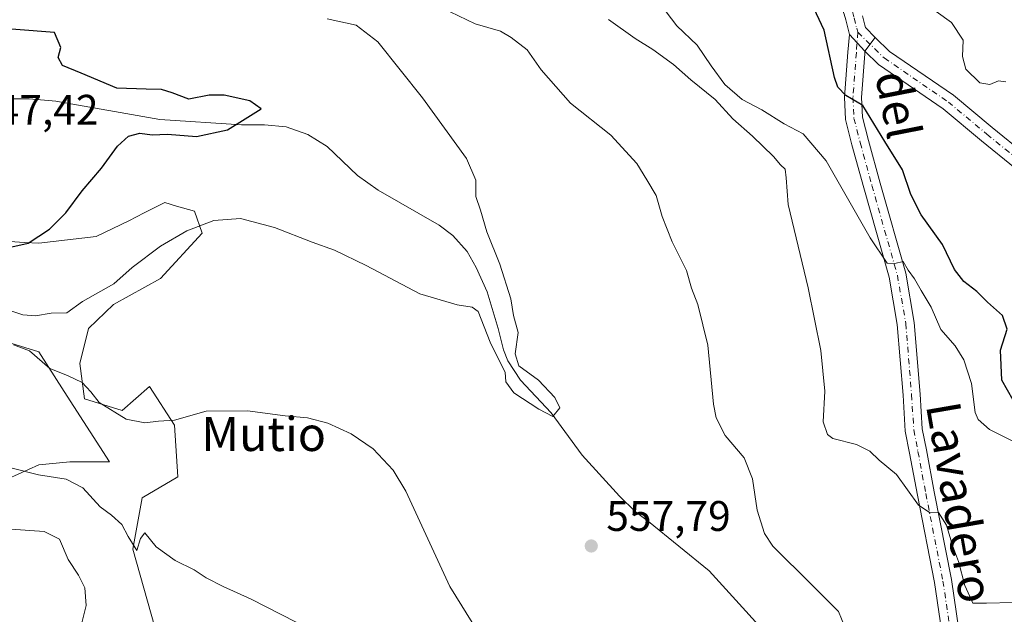
# Model space of a CAD drawing. Units: metres. Extents: x 614538 to 617996, y 4713183 to 4715554.
# Drawn here: x 614919 to 615150, y 4713302 to 4713442 of the extents above; entities that cross this region are included whole.
import ezdxf
from ezdxf.enums import TextEntityAlignment as Align

# ---------------------------------------------------------------- set-up
doc = ezdxf.new("R2010")
doc.units = ezdxf.units.M
doc.header["$MEASUREMENT"] = 0
doc.linetypes.add('DGN Style 4', pattern=[2.6384748266838614, 1.318413404963828, -0.6592067024819142, 0.001648016756204785, -0.6592067024819142])
for name, color, linetype, lineweight in [('Corriente natural lineal', 142, 'Continuous', 13), ('Cultivos herbáceos CxS', 92, 'Continuous', 0), ('Curva de nivel maestra', 30, 'Continuous', 30), ('Curva de nivel normal', 30, 'Continuous', 0), ('Matorral CxS', 135, 'Continuous', 0), ('Pista no pavimentada Cxs', 111, 'Continuous', 0), ('Pista no pavimentada eje', 91, 'DGN Style 4', 0), ('Pista pavimentada Cxs', 135, 'Continuous', 0), ('Pista pavimentada eje', 135, 'DGN Style 4', 0), ('Punto de cota en terreno', 7, 'Continuous', 0), ('Rótulo de punto de cota en terreno', 7, 'Continuous', 0), ('Texto cartográfico', 7, 'Continuous', 0)]:
    doc.layers.add(name, color=color, linetype=linetype, lineweight=lineweight)
doc.styles.add('Style-Arial', font='txt')

# ---------------------------------------------------------------- blocks, each defined once
blk = doc.blocks.new('*U12')
at = {"layer": 'Matorral CxS', "color": 135, "linetype": 'Continuous', "lineweight": 0}
for points in [[(614962.0220999997, 4713391.4595, 555.3591000000015), (614952.2408999996, 4713380.858700001, 556.465200000006), (614941.2801000001, 4713374.731899999, 556.5645999999979), (614935.4281000001, 4713369.1337, 556.7069000000047), (614933.3428999997, 4713360.913699999, 558.4361000000063), (614934.4426999995, 4713352.626900001, 561.1869000000006), (614943.3060999997, 4713349.896700001, 559.7611999999936), (614949.6793000001, 4713355.5573, 557.861699999994), (614955.5245000003, 4713346.423900001, 559.9912999999942), (614956.3585000001, 4713334.365900001, 563.4875999999931), (614947.9721999997, 4713329.456900001, 564.5629000000044), (614945.8075000001, 4713317.424100001, 565.6394), (614953.5109999999, 4713289.9275, 567.6085000000021), (615004.7171, 4713240.5349, 571.8776000000071), (615033.0689000003, 4713225.3181, 574.2682000000059), (615056.2055000003, 4713204.487700001, 577.8418999999994), (615045.1244000001, 4713192.642700001, 580.4802000000054), (615043.2629000006, 4713191.265000001, 580.9499999999971), (614985.8861999996, 4713190.304300001, 583.4731999999931), (614985.9516000003, 4713190.319399999, 583.471000000005), (614995.8734999998, 4713192.9652, 582.9180999999953), (615003.1495000003, 4713196.934, 582.4106999999931), (615005.7954000002, 4713199.579800001, 582.2402000000002), (615004.4724000003, 4713208.1788, 580.8450000000012), (614997.1964999996, 4713214.131899999, 579.411500000002), (614986.6129999999, 4713218.1007, 578.609700000001), (614980.6599000003, 4713222.069399999, 577.6929999999993), (614974.7067999998, 4713228.022600001, 576.6293000000006), (614964.1233999999, 4713234.6372, 577.244000000006), (614960.1547999998, 4713235.960100001, 577.4118000000017), (614950.8942, 4713233.9757, 577.783500000005), (614937.0036000004, 4713233.9757, 577.823900000003), (614929.0661000004, 4713235.298599999, 578.1374999999971), (614926.4201999997, 4713244.5591, 576.8457999999955), (614924.4358000001, 4713255.1424, 575.8349000000017), (614921.1284999996, 4713267.048699999, 574.5947000000015), (614914.5138999998, 4713278.293500001, 574.9413000000059), (614912.5296, 4713288.215399999, 575.4851000000053), (614915.8369000005, 4713302.106100001, 574.3225999999995), (614916.4983999999, 4713312.028000001, 573.520399999994), (614903.2691000003, 4713316.658199999, 572.3120000000055), (614907.2379000002, 4713327.903000001, 567.5861000000004), (614916.4983999999, 4713333.856100001, 565.8500000000058), (614923.7744000005, 4713337.1634, 564.5872999999992), (614931.0504999999, 4713337.824899999, 563.9113000000071), (614940.3108999999, 4713337.824899999, 563.607600000003), (614929.7275, 4713354.361400001, 561.3925000000017), (614923.7744000005, 4713363.6218, 558.6915000000008), (614915.1754000002, 4713366.2676, 559.1343999999954), (614907.8994000005, 4713365.6062, 559.9419999999955), (614898.6388999998, 4713364.283299999, 559.4134999999952), (614884.2761000004, 4713360.675100001, 558.5815000000002), (614874.3947000002, 4713375.504100001, 550.4667999999947), (614880.7193999998, 4713380.2235, 548.758600000001), (614890.9845000004, 4713387.882900001, 547.771900000007), (614895.1095000004, 4713390.960899999, 547.7789000000049), (614920.3986999998, 4713389.3057, 550.0108999999939), (614923.7421000004, 4713389.0869, 550.1790999999939), (614937.1573000001, 4713390.7119, 551.5347000000038), (614944.8799000002, 4713394.362700001, 551.8325999999943), (614948.4682999998, 4713396.194300001, 551.7608999999939), (614953.2533, 4713398.636700001, 551.6165000000037), (614956.0129000006, 4713397.8225, 552.004700000005), (614960.2182999998, 4713396.582699999, 553.0072999999975)], [(614912.1270000003, 4713189.0692, 585.8081999999995), (614828.1662, 4713187.6634, 591.6744999999937), (614828.1662999997, 4713196.858899999, 591.0065999999933), (614838.5356000002, 4713221.7589, 590.3322000000044), (614849.6868000003, 4713231.085700001, 589.178899999999), (614856.8728999998, 4713269.7115, 582.0978999999934), (614878.0641000001, 4713277.5295, 578.7568000000028), (614888.7170000002, 4713280.277899999, 577.3292999999976), (614898.6388999998, 4713277.632099999, 576.5883000000031), (614903.9305999996, 4713274.3248, 576.3071999999956), (614905.2534999996, 4713263.741400001, 576.8285000000033), (614905.2534999996, 4713253.819499999, 577.5114999999934), (614907.8994000005, 4713242.5747, 577.8818000000028), (614909.8837000001, 4713233.314300001, 578.4018999999971), (614912.5296, 4713226.6997, 578.5758999999962), (614916.4983999999, 4713218.7621, 579.9655000000057), (614917.8213000001, 4713208.1788, 582.530700000003), (614913.1909999996, 4713200.2413, 584.1762000000017)]]:
    blk.add_polyline3d(points, close=True, dxfattribs=at)
blk = doc.blocks.new('5PATER')
at = {"layer": 'Punto de cota en terreno', "linetype": 'Continuous', "lineweight": 0}
h = blk.add_hatch(color=51, dxfattribs=at)
edge = h.paths.add_edge_path()
edge.add_ellipse((0, 0), major_axis=(-0.1095731443231308, -0.1110710700762829), ratio=0.9994222409660322, start_angle=0, end_angle=360)

msp = doc.modelspace()

# ---------------------------------------------------------------- linework, layer by layer
at = {"layer": 'Corriente natural lineal', "color": 142, "linetype": 'Continuous', "lineweight": 13}
msp.add_polyline3d([(615099.5100999996, 4713291.770099999, 559.2685999999958), (615080.8300999999, 4713312.290100001, 557.2808999999979), (615066.6700999998, 4713323.850099999, 557.6490999999951), (615063.5401, 4713326.2401, 557.5676999999996), (615059.8101000005, 4713329.8101, 557.5402999999933), (615051.1201, 4713339.4001, 557.1426000000065), (615043.8300999999, 4713349.380100001, 556.030700000003), (615036.6001000004, 4713357.0001, 555.4897000000057), (615033.6700999998, 4713361.530099999, 555.904999999999), (615032.6801000005, 4713364.110099999, 555.6802000000025), (615031.3901000004, 4713369.140100001, 555.1641999999993), (615028.8501000004, 4713377.690099999, 554.1698000000034), (615026.2500999998, 4713383.4101, 553.8849999999948), (615024.1700999998, 4713387.140100001, 553.715200000006), (615020.7901, 4713390.950099999, 553.7646999999997), (615017.5500999996, 4713393.360099999, 554.213699999993), (615003.2401000002, 4713401.530099999, 552.5571000000054), (614998.4501, 4713404.970100001, 552.2645000000048), (614991.3501000004, 4713411.770099999, 552.4842000000062), (614986.8101000005, 4713414.610099999, 552.3399999999965), (614981.7100999998, 4713416.390100001, 551.6929999999993), (614976.6300999997, 4713416.870100001, 551.0129000000015), (614971.2100999998, 4713416.870100001, 550.3001999999979), (614952.0900999998, 4713418.110099999, 548.5997000000061), (614927.7301000003, 4713422.420100001, 547.3754000000044), (614921.4700999996, 4713422.9901, 547.0755999999965), (614916.0500999996, 4713422.9901, 547.3689000000013)], dxfattribs=at)
at = {"layer": 'Cultivos herbáceos CxS', "color": 92, "linetype": 'Continuous', "lineweight": 0}
for points in [[(614953.5109999999, 4713289.9275, 567.6085000000021), (614945.8075000001, 4713317.424100001, 565.6394), (614947.9721999997, 4713329.456900001, 564.5629000000044), (614956.3585000001, 4713334.365900001, 563.4875999999931), (614955.5245000003, 4713346.423900001, 559.9912999999942), (614949.6793000001, 4713355.5573, 557.861699999994), (614943.3060999997, 4713349.896700001, 559.7611999999936), (614934.4426999995, 4713352.626900001, 561.1869000000006), (614933.3428999997, 4713360.913699999, 558.4361000000063), (614935.4281000001, 4713369.1337, 556.7069000000047), (614941.2801000001, 4713374.731899999, 556.5645999999979), (614952.2408999996, 4713380.858700001, 556.465200000006), (614962.0220999997, 4713391.4595, 555.3591000000015), (614960.2182999998, 4713396.582699999, 553.0072999999975), (614956.0129000006, 4713397.8225, 552.004700000005), (614953.2533, 4713398.636700001, 551.6165000000037), (614948.4682999998, 4713396.194300001, 551.7608999999939), (614944.8799000002, 4713394.362700001, 551.8325999999943), (614937.1573000001, 4713390.7119, 551.5347000000038), (614923.7421000004, 4713389.0869, 550.1790999999939), (614920.3986999998, 4713389.3057, 550.0108999999939), (614895.1095000004, 4713390.960899999, 547.7789000000049)], [(615033.0689000003, 4713225.3181, 574.2682000000059), (615004.7171, 4713240.5349, 571.8776000000071), (614953.5109999999, 4713289.9275, 567.6085000000021), (614945.8075000001, 4713317.424100001, 565.6394), (614947.9721999997, 4713329.456900001, 564.5629000000044), (614956.3585000001, 4713334.365900001, 563.4875999999931), (614955.5245000003, 4713346.423900001, 559.9912999999942), (614949.6793000001, 4713355.5573, 557.861699999994), (614943.3060999997, 4713349.896700001, 559.7611999999936), (614934.4426999995, 4713352.626900001, 561.1869000000006), (614933.3428999997, 4713360.913699999, 558.4361000000063), (614935.4281000001, 4713369.1337, 556.7069000000047), (614941.2801000001, 4713374.731899999, 556.5645999999979), (614952.2408999996, 4713380.858700001, 556.465200000006), (614962.0220999997, 4713391.4595, 555.3591000000015), (614960.2182999998, 4713396.582699999, 553.0072999999975), (614956.0129000006, 4713397.8225, 552.004700000005), (614953.2533, 4713398.636700001, 551.6165000000037), (614948.4682999998, 4713396.194300001, 551.7608999999939), (614944.8799000002, 4713394.362700001, 551.8325999999943), (614937.1573000001, 4713390.7119, 551.5347000000038), (614923.7421000004, 4713389.0869, 550.1790999999939), (614920.3986999998, 4713389.3057, 550.0108999999939), (614895.1095000004, 4713390.960899999, 547.7789000000049)]]:
    msp.add_polyline3d(points, dxfattribs=at)
at = {"layer": 'Curva de nivel maestra', "color": 30, "linetype": 'Continuous', "lineweight": 30, "flags": 128}
for points, elevation in [([(615152.0999999996, 4713352.3301), (615149.4400000004, 4713357.0001), (615149.1399999997, 4713364.040100001), (615150.7199999997, 4713368.960100001), (615149.6299999999, 4713372.200099999), (615146.0499999998, 4713375.290100001), (615143.5700000003, 4713377.800100001), (615140.54, 4713380.110099999), (615138.3399999999, 4713382.960100001), (615135.5499999998, 4713388.8201), (615130.54, 4713395.770099999), (615128.1500000004, 4713400.520099999), (615126.1399999997, 4713406.340100001), (615121.9900000002, 4713412.9901), (615116.8899999997, 4713421.380100001), (615112.8700000001, 4713423.7601), (615110.9800000006, 4713425.690099999), (615110.2199999997, 4713427.920100001), (615107.8399999999, 4713439.0601), (615104.2199999997, 4713446.770099999)], 575), ([(614916.7199999997, 4713388.140100001), (614921.2599999999, 4713389.1501), (614926.2800000003, 4713392.370100001), (614930.0499999998, 4713396.2401), (614933.8899999997, 4713401.420100001), (614938.4500000002, 4713406.690099999), (614942.1799999997, 4713411.8201), (614944.7300000006, 4713414.190099999), (614947.4100000003, 4713414.920100001), (614950.3399999999, 4713414.540100001), (614953.9299999997, 4713414.640100001), (614960.7300000006, 4713414.130100001), (614967.9800000006, 4713415.720100001), (614972.7300000006, 4713418.6601), (614975.8600000005, 4713420.600099999), (614973.1699999999, 4713422.450099999), (614967.1900000004, 4713423.850099999), (614963.6399999997, 4713423.780099999), (614958.9199999999, 4713422.9001), (614954.9800000006, 4713424.3301), (614952.4699999997, 4713425.1501), (614948.9000000004, 4713425.220100001), (614942.0599999996, 4713425.450099999), (614933.6500000004, 4713428.950099999), (614929.29, 4713430.790100001), (614928.3099999996, 4713432.620100001), (614928.9199999999, 4713434.960100001), (614927.4400000004, 4713438.520099999), (614910.2000000002, 4713439.840100001)], 550)]:
    msp.add_lwpolyline(points, dxfattribs=dict(at, elevation=elevation))
at = {"layer": 'Curva de nivel normal', "color": 30, "linetype": 'Continuous', "lineweight": 0, "flags": 128}
for points, elevation in [([(615131.04, 4713445.600099999), (615137.6799999997, 4713440.8201), (615140.3799999999, 4713436.700099999), (615140.2199999997, 4713432.850099999), (615141, 4713429.890100001), (615144.25, 4713426.700099999), (615146.6299999999, 4713426.3301), (615148.6299999999, 4713427.1801), (615150.4000000004, 4713426.920100001)], 580), ([(615018.2199999997, 4713444.300100001), (615025.9900000002, 4713440.530099999), (615031.9199999999, 4713438.800100001), (615034.4400000004, 4713437.3201), (615038.2300000006, 4713434.440099999), (615041.5099999999, 4713429.720100001), (615048.3799999999, 4713421.9301), (615057.8300000001, 4713414.470100001), (615063.8799999999, 4713407.8101), (615066.2800000003, 4713403.9301), (615068.4500000002, 4713400.3301), (615069.8399999999, 4713395.4001), (615072.1799999997, 4713389.4001), (615075.5199999996, 4713382.7401), (615076.6799999997, 4713378.5701), (615078.2000000002, 4713374.720100001), (615080.5099999999, 4713365.2401), (615081.8700000001, 4713351.390100001), (615082.5199999996, 4713348.210100001), (615084.6299999999, 4713344.0001), (615089.0700000003, 4713338.780099999), (615090.9900000002, 4713333.860099999), (615092.0700000003, 4713326.530099999), (615093.8499999996, 4713321.0701), (615095.7400000002, 4713318.100099999), (615104.8600000005, 4713309.120100001), (615111.1900000004, 4713302.770099999), (615114.7100000001, 4713294.200099999)], 560), ([(615155.4500000002, 4713341.0101), (615146.5599999996, 4713345.460100001), (615143.8600000005, 4713347.8201), (615143.1799999997, 4713349.420100001), (615142.2999999998, 4713356.200099999), (615140.5700000003, 4713361.800100001), (615138.4699999997, 4713365.020099999), (615135.1600000003, 4713368.9101), (615132.8600000005, 4713374.130100001), (615130.5, 4713378.0001), (615128.9600000001, 4713380.7301), (615127.5199999996, 4713382.7601), (615126.3499999996, 4713384.790100001), (615124.3600000005, 4713384.340100001), (615122.5599999996, 4713384.450099999), (615118.5999999996, 4713390.350099999), (615108.2400000002, 4713408.450099999), (615102.8600000005, 4713414.780099999), (615098.4199999999, 4713417.110099999), (615093.1600000003, 4713420.4101), (615088.6200000001, 4713422.8301), (615084.5599999996, 4713426.350099999), (615081.2999999998, 4713430.6601), (615078.0300000003, 4713435.5601), (615073.2999999998, 4713440.030099999), (615070.7599999999, 4713443.380100001)], 570.0000000000001), ([(614991.3200000003, 4713441.7401), (614998.1600000003, 4713440.190099999), (615003.1900000004, 4713436.290100001), (615013.7000000002, 4713423.1801), (615023.9600000001, 4713408.970100001), (615026.2000000002, 4713403.860099999), (615026.1399999997, 4713400.020099999), (615027.2699999996, 4713396.8201), (615028.7300000006, 4713391.7501), (615031.7800000003, 4713384.1801), (615034.3499999996, 4713376.040100001), (615034.9699999997, 4713372.200099999), (615036.0499999998, 4713368.200099999), (615035.3799999999, 4713363.200099999), (615036.25, 4713360.390100001), (615040.8899999997, 4713356.9801), (615044.6799999997, 4713352.9301), (615045.8799999999, 4713350.530099999), (615044.2400000002, 4713348.5101), (615040.9000000004, 4713350.1801), (615035.0800000001, 4713354.040100001), (615033.1799999997, 4713356.640100001), (615033.0599999996, 4713358.9001), (615032.2400000002, 4713360.350099999), (615029.5499999998, 4713365.9301), (615026.6900000004, 4713373.0701), (615025.3399999999, 4713374.1501), (615021.7699999996, 4713374.6601), (615013.04, 4713377.2601), (615000.4500000002, 4713383.870100001), (614993.0700000003, 4713387.450099999), (614987.8099999996, 4713389.340100001), (614979.0199999996, 4713392.8101), (614971.0199999996, 4713394.880100001), (614964.75, 4713394.4301), (614958.4400000004, 4713392.040100001), (614952.2599999999, 4713388.4101), (614945.6500000004, 4713383.380100001), (614941.3200000003, 4713379.600099999), (614933.9800000006, 4713375.460100001), (614930.3200000003, 4713372.8201), (614926.6500000004, 4713372.6801), (614922.9800000006, 4713372.0801), (614919.9800000006, 4713372.3201), (614914.9800000006, 4713373.9801)], 555), ([(615152.0199999996, 4713304.890100001), (615145.8499999996, 4713304.700099999), (615142.6799999997, 4713304.7401), (615140.75, 4713308.850099999), (615139.2999999998, 4713314.530099999), (615137.8700000001, 4713318.2501), (615136.5, 4713323.0001), (615134.6299999999, 4713326.0001), (615132.6299999999, 4713325.920100001), (615129.9199999999, 4713327.700099999), (615124.7300000006, 4713334.890100001), (615120.6600000003, 4713338.2301), (615118.4699999997, 4713340.370100001), (615115.3499999996, 4713341.9101), (615109.8399999999, 4713343.3301), (615108.6100000005, 4713344.2401), (615107.5999999996, 4713347.200099999), (615107.9500000002, 4713354.440099999), (615107.0599999996, 4713363.960100001), (615104.0599999996, 4713378.620100001), (615099.3499999996, 4713398.170100001), (615098.8600000005, 4713404.460100001), (615098.6299999999, 4713406.440099999), (615097.5999999996, 4713407.4801), (615095.9100000003, 4713409.460100001), (615090.9800000006, 4713414.200099999), (615086.3799999999, 4713418.2601), (615082.25, 4713422.800100001), (615076.54, 4713427.420100001), (615072.4800000006, 4713431.030099999), (615067.6200000001, 4713434.5001), (615063.5099999999, 4713437.0601), (615057.2699999996, 4713441.5601)], 565), ([(615026.7000000002, 4713297.940099999), (615020.0700000003, 4713308.630100001), (615009.7999999998, 4713331.020099999), (615006.8099999996, 4713335.940099999), (615002.1399999997, 4713340.9301), (614996.9500000002, 4713344.460100001), (614991.4800000006, 4713346.9001), (614986.7199999997, 4713348.1601), (614981.5199999996, 4713348.620100001), (614972.6200000001, 4713349.790100001), (614962.9800000006, 4713349.7501), (614955.5099999999, 4713347.630100001), (614951.7699999996, 4713347.4301), (614948.5800000001, 4713347.0001), (614944.2400000002, 4713347.840100001), (614937.9199999999, 4713351.800100001), (614935.9500000002, 4713354.2401), (614933.9299999997, 4713356.420100001), (614930.4400000004, 4713358.100099999), (614926.3399999999, 4713359.7301), (614921.54, 4713363.860099999), (614917.8099999996, 4713365.280099999)], 560), ([(614911.9100000003, 4713337.780099999), (614923.7100000001, 4713334.8301), (614930.1399999997, 4713333.780099999), (614934.0999999996, 4713331.7501), (614938.1200000001, 4713327.3201), (614940.7699999996, 4713325.390100001), (614943.2000000002, 4713323.200099999), (614944.7000000002, 4713320.380100001), (614946.7100000001, 4713317.0601), (614947.6100000005, 4713319.890100001), (614948.5800000001, 4713321.2301), (614951.2699999996, 4713317.9301), (614955.6900000004, 4713314.770099999), (614960.1600000003, 4713312.5601), (614962.9800000006, 4713310.690099999), (614966.9800000006, 4713308.610099999), (614973.5499999998, 4713305.670100001), (614984.0599999996, 4713300.2501)], 565), ([(614917.2000000002, 4713322.0701), (614925.04, 4713321.5601), (614928.5800000001, 4713319.700099999), (614930.6600000003, 4713314.970100001), (614933.04, 4713311.290100001), (614934.5300000003, 4713308.290100001), (614934.8499999996, 4713304.200099999), (614933.5599999996, 4713299.200099999)], 570.0000000000001)]:
    msp.add_lwpolyline(points, dxfattribs=dict(at, elevation=elevation))
at = {"layer": 'Matorral CxS', "color": 135, "linetype": 'Continuous', "lineweight": 0}
for points in [[(615033.0689000003, 4713225.3181, 574.2682000000059), (615004.7171, 4713240.5349, 571.8776000000071), (614953.5109999999, 4713289.9275, 567.6085000000021), (614945.8075000001, 4713317.424100001, 565.6394), (614947.9721999997, 4713329.456900001, 564.5629000000044), (614956.3585000001, 4713334.365900001, 563.4875999999931), (614955.5245000003, 4713346.423900001, 559.9912999999942), (614949.6793000001, 4713355.5573, 557.861699999994), (614943.3060999997, 4713349.896700001, 559.7611999999936), (614934.4426999995, 4713352.626900001, 561.1869000000006), (614933.3428999997, 4713360.913699999, 558.4361000000063), (614935.4281000001, 4713369.1337, 556.7069000000047), (614941.2801000001, 4713374.731899999, 556.5645999999979), (614952.2408999996, 4713380.858700001, 556.465200000006), (614962.0220999997, 4713391.4595, 555.3591000000015), (614960.2182999998, 4713396.582699999, 553.0072999999975), (614956.0129000006, 4713397.8225, 552.004700000005), (614953.2533, 4713398.636700001, 551.6165000000037), (614948.4682999998, 4713396.194300001, 551.7608999999939), (614944.8799000002, 4713394.362700001, 551.8325999999943), (614937.1573000001, 4713390.7119, 551.5347000000038), (614923.7421000004, 4713389.0869, 550.1790999999939), (614920.3986999998, 4713389.3057, 550.0108999999939), (614895.1095000004, 4713390.960899999, 547.7789000000049)], [(614915.1754000002, 4713366.2676, 559.1343999999954), (614923.7744000005, 4713363.6218, 558.6915000000008), (614929.7275, 4713354.361400001, 561.3925000000017), (614940.3108999999, 4713337.824899999, 563.607600000003), (614931.0504999999, 4713337.824899999, 563.9113000000071), (614923.7744000005, 4713337.1634, 564.5872999999992), (614916.4983999999, 4713333.856100001, 565.8500000000058)], [(614916.4983999999, 4713333.856100001, 565.8500000000058), (614923.7744000005, 4713337.1634, 564.5872999999992), (614931.0504999999, 4713337.824899999, 563.9113000000071), (614940.3108999999, 4713337.824899999, 563.607600000003), (614929.7275, 4713354.361400001, 561.3925000000017), (614923.7744000005, 4713363.6218, 558.6915000000008), (614915.1754000002, 4713366.2676, 559.1343999999954)], [(614916.4983999999, 4713333.856100001, 565.8500000000058), (614923.7744000005, 4713337.1634, 564.5872999999992), (614931.0504999999, 4713337.824899999, 563.9113000000071), (614940.3108999999, 4713337.824899999, 563.607600000003), (614929.7275, 4713354.361400001, 561.3925000000017), (614923.7744000005, 4713363.6218, 558.6915000000008), (614915.1754000002, 4713366.2676, 559.1343999999954)]]:
    msp.add_polyline3d(points, dxfattribs=at)
at = {"layer": 'Pista no pavimentada Cxs', "color": 111, "linetype": 'Continuous', "lineweight": 0, "extrusion": (-0.01740944933756139, 0.0189072423304675, 0.9996696590680443), "elevation": 78985.68749766769, "flags": 128}
msp.add_lwpolyline([(-3645237.271332024, -3049732.77739508), (-3645237.271332025, -3049727.408081568)], dxfattribs=at)
at = {"layer": 'Pista no pavimentada Cxs', "color": 111, "linetype": 'Continuous', "lineweight": 0, "extrusion": (-0.1287563213047805, -0.1729680218346343, 0.9764752291516021), "elevation": -893910.497578131, "flags": 128}
msp.add_lwpolyline([(-2321057.905880919, 4050733.882472268), (-2321057.905880919, 4050738.027079393)], dxfattribs=at)
at = {"layer": 'Pista no pavimentada Cxs', "color": 111, "linetype": 'Continuous', "lineweight": 0}
for points in [[(615137.0528999995, 4713286.8213, 562.7363999999943), (615133.6734999996, 4713309.5825, 564.0948000000062), (615129.6518999999, 4713330.0581, 565.7428000000073), (615127.8258999997, 4713339.9027, 566.8257000000012), (615126.8205000004, 4713345.0781, 567.2651000000042), (615126.2878999999, 4713353.466700001, 567.8815000000031), (615124.9473000001, 4713370.0263, 568.8764999999985), (615123.0022999998, 4713381.163100001, 569.9668999999994), (615117.0692999996, 4713402.127900001, 572.2890000000043), (615114.3157000003, 4713412.1669, 573.8761999999988), (615112.8010999998, 4713418.081499999, 574.6922999999952), (615112.5471000001, 4713423.329500001, 575.2464999999938), (615113.3497000001, 4713433.9231, 576.3625999999931), (615113.7355000004, 4713438.0527, 576.553899999999), (615117.3712999999, 4713434.1041, 576.6919000000053), (615117.3328999998, 4713433.5397, 576.6502999999939), (615116.5544999996, 4713423.274900001, 575.9775999999983), (615116.7768999999, 4713418.680299999, 575.3179999999993), (615118.1821, 4713413.192100001, 574.5794000000024), (615120.9225000005, 4713403.201500001, 573.1918000000006), (615126.9071000004, 4713382.054099999, 570.8432999999932), (615128.9194999998, 4713370.5329, 569.5583999999944), (615130.2777000006, 4713353.754899999, 568.4130000000005), (615130.7960999999, 4713345.588300001, 567.9208000000071), (615131.7556999996, 4713340.6489, 567.602899999998), (615133.5811000001, 4713330.808300001, 566.4560000000056), (615137.6164999995, 4713310.2621, 564.7632000000012), (615141.0377000002, 4713287.2193, 563.5292000000045)], [(615135.7122, 4713269.3828, 562.7651000000042), (615136.8901000004, 4713271.905099999, 562.6462999999932), (615137.5125000002, 4713277.937899999, 564.2783999999956), (615137.0528999995, 4713286.8213, 562.7363999999943), (615133.6734999996, 4713309.5825, 564.0948000000062), (615129.6518999999, 4713330.0581, 565.7428000000073), (615127.8258999997, 4713339.9027, 566.8257000000012), (615126.8205000004, 4713345.0781, 567.2651000000042), (615126.2878999999, 4713353.466700001, 567.8815000000031), (615124.9473000001, 4713370.0263, 568.8764999999985), (615123.0022999998, 4713381.163100001, 569.9668999999994), (615117.0692999996, 4713402.127900001, 572.2890000000043), (615114.3157000003, 4713412.1669, 573.8761999999988), (615112.8010999998, 4713418.081499999, 574.6922999999952), (615112.5471000001, 4713423.329500001, 575.2464999999938), (615113.3497000001, 4713433.9231, 576.3625999999931), (615113.7355000004, 4713438.0527, 576.553899999999)], [(615160.4448999995, 4713400.3281, 581.0831999999937), (615144.6589000003, 4713413.1337, 579.3291000000027), (615135.6963000001, 4713420.6139, 578.2857999999978), (615120.5756999999, 4713430.9757, 576.9054999999935), (615117.3712999999, 4713434.1041, 576.6919000000053), (615119.7878999999, 4713437.350500001, 577.5856000000058), (615123.1222999999, 4713434.079700001, 577.6598999999987), (615138.1136999996, 4713423.806299999, 578.7804999999935), (615147.2005000003, 4713416.2225, 579.6370000000024), (615162.9458999997, 4713403.449899999, 581.6089999999967)], [(615119.7878999999, 4713437.350500001, 577.5856000000058), (615123.1222999999, 4713434.079700001, 577.6598999999987), (615138.1136999996, 4713423.806299999, 578.7804999999935), (615147.2005000003, 4713416.2225, 579.6370000000024), (615162.9458999997, 4713403.449899999, 581.6089999999967), (615191.3145000003, 4713381.004899999, 584.1870000000055), (615198.2017000001, 4713376.196900001, 584.772100000002), (615215.0050999997, 4713366.619700001, 585.3788000000059), (615222.6319000004, 4713363.388300001, 584.9657000000007), (615246.4448999995, 4713356.963099999, 586.0622000000003), (615257.8982999995, 4713354.785700001, 585.2868000000017), (615265.2361000003, 4713353.884500001, 585.2523999999976), (615281.4369000001, 4713354.1481, 585.4590999999928), (615297.0395999998, 4713353.347899999, 585.1952000000019), (615303.5198999997, 4713352.6435, 585.2459999999992), (615309.8433999997, 4713349.625499999, 585.3081999999995), (615319.6232000003, 4713342.0189, 584.5396999999939), (615348.9255999997, 4713313.762900001, 579.2890000000043), (615377.9073000001, 4713285.986300001, 580.5908000000054), (615407.2333000004, 4713257.589299999, 581.8689000000013), (615415.8735999997, 4713246.9553, 582.7116999999998), (615460.0266000004, 4713198.2435, 584.7470999999932)], [(615117.3712999999, 4713434.1041, 576.6919000000053), (615117.3328999998, 4713433.5397, 576.6502999999939), (615116.5544999996, 4713423.274900001, 575.9775999999983), (615116.7768999999, 4713418.680299999, 575.3179999999993), (615118.1821, 4713413.192100001, 574.5794000000024), (615120.9225000005, 4713403.201500001, 573.1918000000006), (615126.9071000004, 4713382.054099999, 570.8432999999932), (615128.9194999998, 4713370.5329, 569.5583999999944), (615130.2777000006, 4713353.754899999, 568.4130000000005), (615130.7960999999, 4713345.588300001, 567.9208000000071), (615131.7556999996, 4713340.6489, 567.602899999998), (615133.5811000001, 4713330.808300001, 566.4560000000056), (615137.6164999995, 4713310.2621, 564.7632000000012), (615141.0377000002, 4713287.2193, 563.5292000000045), (615141.5231, 4713277.835300001, 563.2461999999941), (615140.7999, 4713270.8237, 562.5960999999952), (615139.0557000004, 4713267.0891, 562.3920000000071), (615131.8372999998, 4713257.475299999, 561.922900000005), (615119.0251000002, 4713243.5241, 564.4747999999963), (615113.5255000005, 4713236.9495, 565.1070000000036), (615109.7380999997, 4713232.328299999, 565.5834000000032), (615104.1948999995, 4713227.217700001, 566.324099999998), (615100.0687999995, 4713225.107899999, 566.4801000000007)], [(615454.7085999995, 4713198.1545, 583.5754000000015), (615412.8371000001, 4713244.349099999, 581.9716000000044), (615404.2792999997, 4713254.8817, 581.5724000000046), (615375.1322999997, 4713283.105699999, 580.4352000000072), (615346.1534000002, 4713310.8793, 578.7927999999956), (615316.9994999999, 4713338.9921, 583.5967999999993), (615307.7296000002, 4713346.202099999, 584.4961000000039), (615302.4111000003, 4713348.740499999, 584.9299000000028), (615296.7207000004, 4713349.358899999, 585.1098999999958), (615281.3668999998, 4713350.146299999, 585.0959000000003), (615265.0239000004, 4713349.880700001, 584.607600000003), (615257.2802999998, 4713350.831499999, 584.4805999999953), (615245.5492000004, 4713353.061699999, 584.2320999999939), (615221.3245000001, 4713359.598099999, 584.3101000000024), (615213.2282999996, 4713363.0283, 584.5532999999997), (615196.0620999997, 4713372.8123, 584.2998999999982), (615188.9265000002, 4713377.7937, 583.8515000000043), (615160.4448999995, 4713400.3281, 581.0831999999937), (615144.6589000003, 4713413.1337, 579.3291000000027), (615135.6963000001, 4713420.6139, 578.2857999999978), (615120.5756999999, 4713430.9757, 576.9054999999935), (615117.3712999999, 4713434.1041, 576.6919000000053)]]:
    msp.add_polyline3d(points, dxfattribs=at)
at = {"layer": 'Pista no pavimentada eje', "color": 91, "linetype": 'DGN Style 4', "lineweight": 0}
for points in [[(615115.6700999998, 4713438.5601, 576.9033999999956), (615115.3444999997, 4713433.7797, 576.5130000000064), (615114.5509000003, 4713423.302100001, 575.6108999999997), (615114.7889, 4713418.380899999, 574.9958999999944), (615116.2489, 4713412.679500001, 574.0543999999937), (615118.9959000006, 4713402.6647, 572.7173999999941), (615124.9546999997, 4713381.608700001, 570.3950000000041), (615126.9332999998, 4713370.2795, 569.1175999999978), (615128.2827000003, 4713353.6107, 568.0954000000056), (615128.8082999998, 4713345.333100001, 567.5240999999951), (615129.7909000004, 4713340.275699999, 567.2099000000017), (615131.6164999995, 4713330.433300001, 565.9958999999944), (615135.6451000003, 4713309.922300001, 564.4183000000048), (615139.0453000005, 4713287.020300001, 563.0911000000051), (615139.5179000003, 4713277.886700001, 563.7709999999934), (615138.8450999996, 4713271.3643, 562.3027000000002), (615137.3315000003, 4713268.1237, 561.9792000000016), (615130.2972999997, 4713258.755100001, 561.9747000000061), (615117.5207000002, 4713244.842700001, 564.0795000000071), (615111.9851000002, 4713238.225099999, 564.886799999993), (615108.2796999998, 4713233.7039, 565.4502000000066), (615103.0405000001, 4713228.8737, 566.0847999999969), (615097.0850999998, 4713225.828500001, 566.6937999999936)], [(615115.6700999998, 4713438.5601, 576.9033999999956), (615121.8491000002, 4713432.5277, 577.1006999999954), (615136.9051000001, 4713422.210100001, 578.4523999999947), (615145.9297000002, 4713414.678099999, 579.4894000000058), (615161.6952999998, 4713401.888900001, 581.2369000000035), (615190.1205000002, 4713379.399300001, 584.0053999999947), (615197.1319000004, 4713374.5045, 584.4820000000036), (615214.1167000001, 4713364.824100001, 584.9187999999995), (615221.9782999996, 4713361.493100001, 584.5191999999952), (615245.9971000003, 4713355.0123, 585.0967999999993), (615257.5893000001, 4713352.808700001, 584.7019), (615265.1300999997, 4713351.8827, 584.7844999999943), (615281.4018999999, 4713352.147100001, 585.1610999999976), (615296.8800999997, 4713351.353499999, 585.1334999999963), (615302.9654999999, 4713350.6919, 585.0378999999957), (615308.7862999998, 4713347.913899999, 584.748900000006), (615318.3113000002, 4713340.5055, 583.9563999999956), (615347.5393000003, 4713312.3211, 578.8855999999942), (615376.5198999997, 4713284.5461, 580.4094000000041), (615405.7562999995, 4713256.235500001, 581.6750000000029), (615414.3552999999, 4713245.652100001, 582.2467000000033), (615457.3678000001, 4713198.198999999, 583.8727000000072)]]:
    msp.add_polyline3d(points, dxfattribs=at)
at = {"layer": 'Pista pavimentada Cxs', "color": 135, "linetype": 'Continuous', "lineweight": 0, "extrusion": (-0.01740944933756139, 0.0189072423304675, 0.9996696590680443), "elevation": 78985.68749766769, "flags": 128}
msp.add_lwpolyline([(-3645237.271332024, -3049732.77739508), (-3645237.271332025, -3049727.408081568)], dxfattribs=at)
at = {"layer": 'Pista pavimentada Cxs', "color": 135, "linetype": 'Continuous', "lineweight": 0, "extrusion": (-0.1287563213047805, -0.1729680218346343, 0.9764752291516021), "elevation": -893910.497578131, "flags": 128}
msp.add_lwpolyline([(-2321057.905880919, 4050733.882472268), (-2321057.905880919, 4050738.027079393)], dxfattribs=at)
at = {"layer": 'Pista pavimentada Cxs', "color": 135, "linetype": 'Continuous', "lineweight": 0}
for points in [[(615113.7355000004, 4713438.0527, 576.553899999999), (615112.8821, 4713441.434900001, 576.6352000000043), (615112.5217000004, 4713442.8079, 576.6141000000061), (615110.4880999997, 4713448.221100001, 576.8880000000064), (615108.4722999996, 4713453.574899999, 577.1772000000057), (615106.6095000004, 4713457.814300001, 577.2002999999969), (615104.7156999996, 4713462.1085, 577.5862999999954), (615102.6832999998, 4713465.908700001, 577.6561999999976), (615098.2719000002, 4713472.6447, 578.2508999999991), (615095.8602999998, 4713475.315099999, 578.5339999999997), (615093.3167000003, 4713478.1361, 578.9600000000064), (615086.5987, 4713483.3815, 579.9174999999959), (615081.9167, 4713486.331300001, 580.4994000000006)], [(615116.7577000001, 4713442.425100001, 577.8757999999943), (615117.3110999997, 4713440.1863, 577.532600000006), (615117.4548000004, 4713439.6391, 577.4358999999968), (615119.7878999999, 4713437.350500001, 577.5856000000058), (615117.3712999999, 4713434.1041, 576.6919000000053), (615113.7355000004, 4713438.0527, 576.553899999999), (615112.8821, 4713441.434900001, 576.6352000000043), (615112.5217000004, 4713442.8079, 576.6141000000061)], [(615116.7577000001, 4713442.425100001, 577.8757999999943), (615117.3110999997, 4713440.1863, 577.532600000006), (615117.4548000004, 4713439.6391, 577.4358999999968), (615119.7878999999, 4713437.350500001, 577.5856000000058)]]:
    msp.add_polyline3d(points, dxfattribs=at)
at = {"layer": 'Pista pavimentada eje', "color": 135, "linetype": 'DGN Style 4', "lineweight": 0}
msp.add_polyline3d([(615079.8101000005, 4713490.0251, 581.3534999999974), (615083.7251000004, 4713487.5551, 580.8328000000038), (615087.7500999998, 4713485.020099999, 580.4896000000008), (615094.6851000005, 4713479.6051, 579.6625000000058), (615097.3450999996, 4713476.655099999, 578.948900000003), (615099.8601000002, 4713473.870100001, 578.9570999999996), (615104.4051000001, 4713466.9301, 578.3141000000032), (615106.5151000004, 4713462.985099999, 578.0518000000011), (615108.4401000004, 4713458.620100001, 577.8702000000048), (615110.3251, 4713454.3301, 577.8867000000029), (615112.3601000002, 4713448.925100001, 577.2995999999986), (615114.4301000005, 4713443.415100001, 577.3249999999971), (615114.8198999995, 4713441.9301, 577.2186999999976), (615115.4249, 4713439.495100001, 577.0111999999936), (615115.6700999998, 4713438.5601, 576.9033999999956)], dxfattribs=at)

# ---------------------------------------------------------------- block references
at = {"layer": 'Matorral CxS', "color": 135, "linetype": 'Continuous', "lineweight": 0}
msp.add_blockref('*U12', (0, 0), dxfattribs=at)
at = {"layer": 'Punto de cota en terreno', "color": 7, "linetype": 'Continuous', "lineweight": 0, "xscale": 10, "yscale": 10, "zscale": 10}
msp.add_blockref('5PATER', (615053.2199999997, 4713318.140000001, 557.7899999999936), dxfattribs=at)

# ---------------------------------------------------------------- texts
at = {"layer": 'Rótulo de punto de cota en terreno', "color": 7, "linetype": 'Continuous', "lineweight": 0, "style": 'Style-Arial'}
for s, p in [('547,42', (614908.5878, 4713416.887800001)), ('557,79', (615056.7478, 4713321.6678))]:
    msp.add_text(s, height=7.000000000000002, dxfattribs=at).set_placement(p)
at = {"layer": 'Texto cartográfico', "color": 7, "linetype": 'Continuous', "lineweight": 0, "style": 'Style-Arial'}
for s, rotation, p in [('del', 281.0986840308612, (615125.1634066425, 4713421.558598944)), ('Lavadero', 279.8231007432558, (615139.6280663633, 4713328.384007574))]:
    msp.add_text(s, height=8, rotation=rotation, dxfattribs=at).set_placement(p, align=Align.MIDDLE_CENTER)
msp.add_text('Mutio', height=8, dxfattribs=at).set_placement((614976.4416853662, 4713344.40015), align=Align.MIDDLE_CENTER)

doc.saveas('drawing.dxf')
